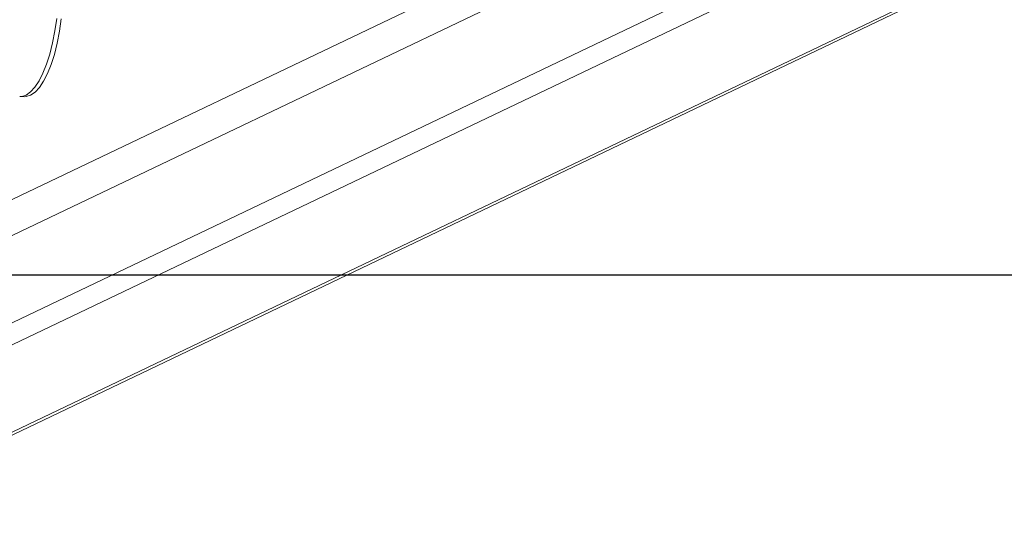
# Model space of a CAD drawing. Units: millimetres. Extents: x -4534 to 374087, y -3372 to 6193.
# Drawn here: x 41 to 245, y 351 to 455 of the extents above; entities that cross this region are included whole.
import ezdxf

# ---------------------------------------------------------------- set-up
doc = ezdxf.new("R2010")
doc.units = ezdxf.units.MM
doc.layers.add('Opvangzone', color=7, linetype='Continuous', true_color=0x00a19a)
doc.layers.add('VP-EQ', color=7, linetype='Continuous', true_color=0x8a3492)
doc.layers.add('Toestel 2D', color=7, linetype='Continuous', lineweight=20)

# ---------------------------------------------------------------- blocks, each defined once
blk = doc.blocks.new('wd1494')
at = {"layer": 'VP-EQ', "color": 0, "linetype": 'Continuous', "lineweight": 18}
for p, q in [((1068.269, 1142.156), (1150.403, 1181.368)), ((1150.769, 1180.796), (1068.739, 1141.634)), ((1153.911, 1180.493), (1075.063, 1142.85)), ((1154.757, 1180.439), (1075.909, 1142.796)), ((1078.067, 1142.023), (1158.093, 1180.228)), ((1078.067, 1141.961), (1158.207, 1180.221)), ((1139.533, 1178.232), (1139.627, 1178.227))]:
    blk.add_line(p, q, dxfattribs=at)
at = {"layer": 'VP-EQ', "color": 0, "linetype": 'Continuous', "lineweight": 18, "flags": 128}
for points in [[(1140.299, 1179.844), (1140.262, 1179.586), (1140.213, 1179.34), (1140.155, 1179.109), (1140.088, 1178.899), (1140.013, 1178.712), (1139.932, 1178.553), (1139.846, 1178.423), (1139.756, 1178.326), (1139.665, 1178.262), (1139.574, 1178.234), (1139.533, 1178.232)], [(1140.393, 1179.838), (1140.356, 1179.58), (1140.307, 1179.334), (1140.249, 1179.103), (1140.182, 1178.893), (1140.107, 1178.706), (1140.026, 1178.547), (1139.94, 1178.417), (1139.85, 1178.32), (1139.759, 1178.256), (1139.668, 1178.228), (1139.627, 1178.227)]]:
    blk.add_lwpolyline(points, dxfattribs=at)
blk = doc.blocks.new('VPL-03-WD1494')
at = {"layer": 'Opvangzone'}
blk.add_lwpolyline([(-3438.02, 5848.53), (-3438.02, 402.39), (3961.98, 402.39), (3961.98, 5848.53)], close=True, dxfattribs=at)
at = {"layer": 'Toestel 2D', "color": 0, "xscale": 10, "yscale": 10, "zscale": 10}
blk.add_blockref('wd1494', (-11354.2, -11343.02), dxfattribs=at)

msp = doc.modelspace()

# ---------------------------------------------------------------- block references
msp.add_blockref('VPL-03-WD1494', (0, 0))

doc.saveas('drawing.dxf')
